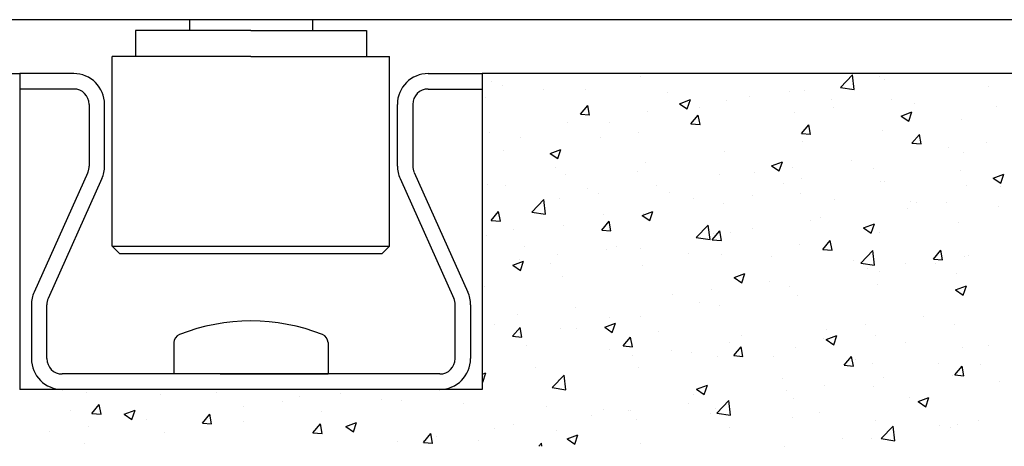
# Model space of a CAD drawing. Extents: x 117 to 973, y -216 to 325.
# Drawn here: x 159 to 223, y -188 to -161 of the extents above; entities that cross this region are included whole.
import ezdxf

# ---------------------------------------------------------------- set-up
doc = ezdxf.new("R2010")
doc.units = 0
doc.header["$MEASUREMENT"] = 0
doc.linetypes.add('SOLID', pattern=[0])
doc.layers.get('0').update_dxf_attribs({"linetype": 'CONTINUOUS'})
doc.layers.add('DIBUIX', color=7, linetype='SOLID')

# ---------------------------------------------------------------- blocks, each defined once
blk = doc.blocks.new('*X14')
at = {"color": 0, "linetype": 'Continuous'}
for p, q in [((189.618, -164.689), (189.618, -164.689)), ((199.299, -164.393), (199.299, -164.393)), ((212.244, -165.077), (213.023, -164.266)), ((213.133, -165.215), (213.023, -164.266)), ((214.789, -164.345), (214.789, -164.345)), ((215.121, -164.533), (215.121, -164.533)), ((190.343, -164.966), (190.343, -164.966)), ((192.984, -165.225), (192.984, -165.225)), ((195.681, -165.192), (195.681, -165.192)), ((201.019, -165.417), (201.019, -165.417)), ((208.957, -165.346), (208.957, -165.346)), ((209.927, -165.283), (209.927, -165.283)), ((212.244, -165.077), (213.133, -165.215)), ((221.881, -165.018), (221.881, -165.018)), ((189.196, -165.723), (189.196, -165.723)), ((201.816, -166.137), (202.516, -165.868)), ((202.313, -166.473), (202.516, -165.869)), ((204.876, -165.923), (204.876, -165.923)), ((206.357, -165.643), (206.357, -165.643)), ((211.695, -165.869), (211.695, -165.869)), ((215.565, -165.849), (215.565, -165.849)), ((217.034, -166.094), (217.034, -166.094)), ((195.373, -166.812), (195.856, -166.238)), ((195.971, -166.865), (195.855, -166.238)), ((199.741, -166.628), (199.741, -166.628)), ((201.816, -166.137), (202.313, -166.473)), ((203.125, -166.347), (203.125, -166.347)), ((209.275, -166.678), (209.275, -166.678)), ((211.778, -166.348), (211.778, -166.348)), ((216.187, -166.938), (216.887, -166.669)), ((216.684, -167.274), (216.887, -166.67)), ((222.372, -166.32), (222.372, -166.32)), ((194.548, -167.377), (194.548, -167.377)), ((195.373, -166.812), (195.971, -166.864)), ((197.293, -167.348), (197.293, -167.348)), ((202.546, -167.44), (203.028, -166.865)), ((203.144, -167.492), (203.028, -166.865)), ((216.187, -166.938), (216.685, -167.274)), ((220.133, -167.158), (220.133, -167.158)), ((189.496, -168.017), (189.496, -168.017)), ((199.172, -168.008), (199.172, -168.008)), ((202.546, -167.44), (203.144, -167.492)), ((202.959, -167.509), (202.959, -167.509)), ((209.719, -168.067), (210.201, -167.493)), ((210.316, -168.12), (210.201, -167.493)), ((214.999, -167.862), (214.999, -167.862)), ((191.461, -168.35), (191.461, -168.35)), ((196.668, -168.337), (196.668, -168.337)), ((209.719, -168.067), (210.316, -168.119)), ((209.805, -168.612), (209.805, -168.612)), ((216.891, -168.695), (217.373, -168.12)), ((217.489, -168.747), (217.373, -168.12)), ((221.754, -168.632), (221.754, -168.632)), ((190.353, -169.169), (190.353, -169.169)), ((193.414, -169.363), (194.114, -169.094)), ((193.911, -169.698), (194.114, -169.094)), ((204.754, -169.252), (204.754, -169.252)), ((216.891, -168.695), (217.489, -168.747)), ((219.25, -168.962), (219.25, -168.962)), ((220.208, -169.311), (220.208, -169.311)), ((193.414, -169.363), (193.911, -169.698)), ((199.62, -169.956), (199.62, -169.956)), ((207.785, -170.163), (208.485, -169.895)), ((208.282, -170.499), (208.485, -169.895)), ((212.935, -169.793), (212.935, -169.793)), ((193.733, -170.302), (193.733, -170.302)), ((199.072, -170.527), (199.072, -170.527)), ((207.785, -170.163), (208.282, -170.499)), ((209.147, -170.292), (209.147, -170.292)), ((214.376, -170.312), (214.376, -170.312)), ((220.012, -170.487), (220.012, -170.487)), ((194.426, -170.706), (194.426, -170.706)), ((204.41, -170.753), (204.41, -170.753)), ((206.644, -170.622), (206.644, -170.622)), ((209.748, -170.978), (209.748, -170.978)), ((214.878, -171.191), (214.878, -171.191)), ((215.086, -171.204), (215.086, -171.204)), ((222.156, -170.964), (222.856, -170.695)), ((222.156, -170.964), (222.654, -171.3)), ((222.653, -171.3), (222.856, -170.696)), ((189.375, -171.346), (189.375, -171.346)), ((190.504, -171.42), (190.504, -171.42)), ((195.842, -171.645), (195.842, -171.645)), ((200.328, -171.453), (200.328, -171.453)), ((201.18, -171.871), (201.18, -171.871)), ((208.544, -171.313), (208.544, -171.313)), ((220.425, -171.43), (220.425, -171.43)), ((222.604, -171.507), (222.604, -171.507)), ((192.225, -173.163), (193.004, -172.352)), ((193.114, -173.301), (193.004, -172.352)), ((194.038, -172.281), (194.038, -172.281)), ((196.541, -171.952), (196.541, -171.952)), ((202.712, -172.314), (202.712, -172.314)), ((206.518, -172.096), (206.518, -172.096)), ((209.684, -171.941), (209.684, -171.941)), ((211.857, -172.322), (211.857, -172.322)), ((216.772, -172.508), (216.772, -172.508)), ((189.588, -173.706), (190.07, -173.132)), ((190.186, -173.759), (190.07, -173.132)), ((199.383, -173.389), (200.083, -173.12)), ((199.88, -173.724), (200.083, -173.12)), ((204.633, -172.581), (204.633, -172.581)), ((216.62, -172.906), (216.62, -172.906)), ((217.195, -172.547), (217.195, -172.547)), ((219.123, -172.577), (219.123, -172.577)), ((222.533, -172.773), (222.533, -172.773)), ((189.588, -173.706), (190.186, -173.759)), ((192.225, -173.163), (193.114, -173.301)), ((196.761, -174.334), (197.243, -173.759)), ((196.88, -173.315), (196.88, -173.315)), ((197.358, -174.387), (197.243, -173.76)), ((199.383, -173.389), (199.88, -173.724)), ((199.498, -173.285), (199.498, -173.285)), ((210.304, -173.738), (210.304, -173.738)), ((210.94, -173.509), (210.94, -173.509)), ((191.048, -174.316), (191.048, -174.316)), ((194.304, -174.035), (194.304, -174.035)), ((196.761, -174.334), (197.359, -174.386)), ((202.897, -174.818), (203.676, -174.007)), ((203.787, -174.957), (203.676, -174.007)), ((203.934, -174.962), (204.416, -174.387)), ((204.531, -175.014), (204.415, -174.387)), ((206.517, -174.236), (206.517, -174.236)), ((213.754, -174.19), (214.454, -173.921)), ((213.754, -174.19), (214.252, -174.525)), ((214.251, -174.525), (214.454, -173.921)), ((219.89, -173.816), (219.89, -173.816)), ((189.253, -174.675), (189.253, -174.675)), ((202.897, -174.818), (203.787, -174.956)), ((203.934, -174.962), (204.531, -175.014)), ((204.013, -174.566), (204.013, -174.566)), ((205.108, -174.51), (205.108, -174.51)), ((211.106, -175.589), (211.588, -175.015)), ((211.704, -175.642), (211.588, -175.015)), ((214.756, -174.52), (214.756, -174.52)), ((191.744, -175.385), (191.744, -175.385)), ((197.082, -175.61), (197.082, -175.61)), ((197.698, -175.397), (197.698, -175.397)), ((199.276, -175.511), (199.276, -175.511)), ((209.562, -175.27), (209.562, -175.27)), ((211.106, -175.589), (211.704, -175.641)), ((213.57, -176.474), (214.349, -175.662)), ((214.459, -176.612), (214.348, -175.662)), ((218.279, -176.217), (218.761, -175.642)), ((218.876, -176.269), (218.761, -175.642)), ((190.981, -176.614), (191.681, -176.345)), ((191.407, -176.225), (191.407, -176.225)), ((191.478, -176.95), (191.68, -176.345)), ((193.91, -175.896), (193.91, -175.896)), ((202.42, -175.836), (202.42, -175.836)), ((204.511, -175.91), (204.511, -175.91)), ((207.759, -176.062), (207.759, -176.062)), ((213.097, -176.287), (213.097, -176.287)), ((218.279, -176.217), (218.877, -176.269)), ((220.28, -176.022), (220.28, -176.022)), ((220.591, -176.007), (220.591, -176.007)), ((190.981, -176.614), (191.478, -176.95)), ((193.444, -176.512), (193.444, -176.512)), ((199.377, -176.614), (199.377, -176.614)), ((213.57, -176.474), (214.459, -176.612)), ((213.989, -176.85), (213.989, -176.85)), ((216.492, -176.521), (216.492, -176.521)), ((218.435, -176.513), (218.435, -176.513)), ((194.183, -177.364), (194.183, -177.364)), ((205.352, -177.415), (206.052, -177.146)), ((205.352, -177.415), (205.849, -177.75)), ((205.849, -177.751), (206.052, -177.146)), ((214.759, -177.008), (214.759, -177.008)), ((219.769, -177.145), (219.769, -177.145)), ((189.132, -178.004), (189.132, -178.004)), ((203.886, -178.18), (203.886, -178.18)), ((207.673, -177.682), (207.673, -177.682)), ((208.927, -178.009), (208.927, -178.009)), ((214.634, -177.849), (214.634, -177.849)), ((219.723, -178.216), (220.423, -177.947)), ((219.723, -178.216), (220.221, -178.551)), ((220.22, -178.552), (220.423, -177.947)), ((201.383, -178.51), (201.383, -178.51)), ((209.44, -178.599), (209.44, -178.599)), ((195.067, -179.341), (195.067, -179.341)), ((203.095, -179.01), (203.095, -179.01)), ((204.389, -179.239), (204.389, -179.239)), ((191.28, -179.84), (191.28, -179.84)), ((197.263, -180.011), (197.263, -180.011)), ((199.255, -179.943), (199.255, -179.943)), ((217.649, -179.966), (217.649, -179.966)), ((189.797, -180.495), (189.797, -180.495)), ((190.976, -181.228), (191.458, -180.654)), ((191.573, -181.281), (191.458, -180.654)), ((194.061, -180.693), (194.061, -180.693)), ((195.135, -180.72), (195.135, -180.72)), ((196.95, -180.64), (197.65, -180.371)), ((196.95, -180.64), (197.447, -180.976)), ((197.447, -180.976), (197.65, -180.372)), ((211.358, -180.794), (211.358, -180.794)), ((213.862, -180.465), (213.862, -180.465)), ((219.647, -180.474), (219.647, -180.474)), ((189.01, -181.333), (189.01, -181.333)), ((190.976, -181.228), (191.574, -181.281)), ((191.432, -181.012), (191.432, -181.012)), ((198.149, -181.856), (198.631, -181.281)), ((198.746, -181.908), (198.63, -181.282)), ((200.473, -180.946), (200.473, -180.946)), ((205.811, -181.172), (205.811, -181.172)), ((211.149, -181.397), (211.149, -181.397)), ((211.321, -181.441), (212.021, -181.172)), ((211.321, -181.441), (211.818, -181.777)), ((211.818, -181.777), (212.021, -181.173)), ((214.513, -181.178), (214.513, -181.178)), ((191.905, -181.838), (191.905, -181.838)), ((197.243, -182.064), (197.243, -182.064)), ((198.149, -181.856), (198.746, -181.908)), ((205.043, -181.626), (205.043, -181.626)), ((205.321, -182.483), (205.803, -181.909)), ((205.919, -182.536), (205.803, -181.909)), ((209.319, -181.928), (209.319, -181.928)), ((216.488, -181.623), (216.488, -181.623)), ((220.178, -181.974), (220.178, -181.974)), ((221.826, -181.848), (221.826, -181.848)), ((198.752, -182.454), (198.752, -182.454)), ((201.255, -182.124), (201.255, -182.124)), ((202.581, -182.289), (202.581, -182.289)), ((204.268, -182.568), (204.268, -182.568)), ((205.321, -182.483), (205.919, -182.536)), ((207.92, -182.515), (207.92, -182.515)), ((212.494, -183.111), (212.976, -182.536)), ((213.091, -183.164), (212.976, -182.537)), ((192.436, -183.285), (192.436, -183.285)), ((199.133, -183.272), (199.133, -183.272)), ((212.494, -183.111), (213.091, -183.163)), ((213.258, -182.74), (213.258, -182.74)), ((214.346, -182.975), (214.346, -182.975)), ((218.596, -182.966), (218.596, -182.966)), ((219.666, -183.739), (220.148, -183.164)), ((220.264, -183.791), (220.148, -183.164)), ((221.334, -183.079), (221.334, -183.079)), ((188.998, -183.692), (189.248, -183.597)), ((189.045, -184.201), (189.247, -183.597)), ((193.551, -184.56), (194.33, -183.748)), ((194.44, -184.698), (194.329, -183.748)), ((208.514, -183.976), (208.514, -183.976)), ((215.018, -183.91), (215.018, -183.91)), ((219.525, -183.803), (219.525, -183.803)), ((219.666, -183.739), (220.264, -183.791)), ((188.998, -184.17), (189.045, -184.201)), ((193.551, -184.56), (194.44, -184.698)), ((193.94, -184.022), (193.94, -184.022)), ((202.919, -184.666), (203.619, -184.398)), ((203.416, -185.002), (203.619, -184.398)), ((211.231, -184.409), (211.231, -184.409)), ((214.391, -184.507), (214.391, -184.507)), ((222.574, -184.169), (222.574, -184.169)), ((163.303, -184.881), (163.303, -184.881)), ((168.104, -185.017), (168.104, -185.017)), ((171.792, -184.901), (171.792, -184.901)), ((177.131, -185.127), (177.131, -185.127)), ((179.83, -184.945), (179.83, -184.945)), ((202.682, -184.977), (202.682, -184.977)), ((202.919, -184.666), (203.416, -185.002)), ((208.727, -184.739), (208.727, -184.739)), ((209.197, -185.257), (209.197, -185.257)), ((216.742, -185.171), (216.742, -185.171)), ((217.29, -185.467), (217.99, -185.198)), ((217.787, -185.803), (217.99, -185.199)), ((163.673, -186.24), (164.155, -185.666)), ((164.27, -186.293), (164.155, -185.666)), ((173.539, -185.773), (173.539, -185.773)), ((176.043, -185.444), (176.043, -185.444)), ((182.469, -185.352), (182.469, -185.352)), ((183.754, -185.366), (183.754, -185.366)), ((187.807, -185.578), (187.807, -185.578)), ((193.145, -185.804), (193.145, -185.804)), ((202.412, -185.57), (202.412, -185.57)), ((204.146, -185.897), (204.146, -185.897)), ((204.223, -186.215), (205.002, -185.403)), ((205.112, -186.353), (205.002, -185.403)), ((217.29, -185.467), (217.787, -185.803)), ((162.272, -186.018), (162.272, -186.018)), ((163.673, -186.24), (164.271, -186.293)), ((165.774, -186.29), (166.474, -186.021)), ((165.774, -186.29), (166.271, -186.625)), ((166.271, -186.626), (166.474, -186.021)), ((170.846, -186.868), (171.328, -186.293)), ((171.443, -186.92), (171.327, -186.293)), ((178.56, -186.116), (178.56, -186.116)), ((196.121, -186.398), (196.121, -186.398)), ((196.851, -185.978), (196.851, -185.978)), ((198.483, -186.029), (198.483, -186.029)), ((198.625, -186.069), (198.625, -186.069)), ((203.822, -186.255), (203.822, -186.255)), ((204.223, -186.215), (205.113, -186.353)), ((209.16, -186.48), (209.16, -186.48)), ((210.91, -186.172), (210.91, -186.172)), ((163.437, -187.103), (163.437, -187.103)), ((167.224, -186.605), (167.224, -186.605)), ((170.846, -186.868), (171.443, -186.92)), ((173.509, -186.756), (173.509, -186.756)), ((178.018, -187.495), (178.5, -186.921)), ((178.616, -187.548), (178.5, -186.921)), ((180.145, -187.091), (180.845, -186.822)), ((180.145, -187.091), (180.643, -187.426)), ((180.642, -187.427), (180.845, -186.822)), ((191.019, -186.979), (191.019, -186.979)), ((199.012, -186.601), (199.012, -186.601)), ((205.079, -187.173), (205.079, -187.173)), ((214.498, -186.706), (214.498, -186.706)), ((214.896, -187.87), (215.675, -187.058)), ((215.785, -188.008), (215.674, -187.058)), ((218.703, -187.023), (218.703, -187.023)), ((219.404, -187.132), (219.404, -187.132)), ((219.836, -186.931), (219.836, -186.931)), ((221.206, -186.693), (221.206, -186.693)), ((160.933, -187.433), (160.933, -187.433)), ((168.375, -187.46), (168.375, -187.46)), ((178.018, -187.495), (178.616, -187.548)), ((185.191, -188.123), (185.673, -187.548)), ((185.788, -188.175), (185.673, -187.549)), ((186.018, -187.728), (186.018, -187.728)), ((189.806, -187.23), (189.806, -187.23)), ((193.818, -187.351), (193.818, -187.351)), ((194.516, -187.892), (195.217, -187.623)), ((195.014, -188.227), (195.216, -187.623)), ((214.27, -187.836), (214.27, -187.836)), ((163.181, -188.21), (163.181, -188.21)), ((183.515, -188.058), (183.515, -188.058)), ((185.187, -187.98), (185.187, -187.98)), ((185.191, -188.123), (185.789, -188.175)), ((188.767, -187.991), (188.767, -187.991)), ((192.681, -188.372), (192.846, -188.176)), ((192.881, -188.372), (192.845, -188.176)), ((194.516, -187.892), (195.014, -188.227)), ((199.247, -188.174), (199.247, -188.174)), ((208.6, -188.353), (208.6, -188.353)), ((212.387, -187.854), (212.387, -187.854)), ((214.896, -187.87), (215.785, -188.008))]:
    blk.add_line(p, q, dxfattribs=at)

msp = doc.modelspace()

# ---------------------------------------------------------------- linework, layer by layer
at = {"layer": 'DIBUIX', "linetype": 'SOLID'}
for p, q in [((236.947, -160.677), (140.947, -160.677)), ((169.998, -160.677), (169.998, -161.377)), ((177.998, -160.677), (177.998, -161.377)), ((166.498, -161.377), (166.498, -163.077)), ((173.998, -161.377), (166.498, -161.377)), ((173.998, -161.377), (181.498, -161.377)), ((181.498, -161.377), (181.498, -163.077)), ((164.998, -175.377), (164.998, -163.077)), ((173.998, -163.077), (164.998, -163.077)), ((173.998, -163.077), (182.998, -163.077)), ((182.998, -175.377), (182.998, -163.077)), ((119.728, -164.177), (158.998, -164.177)), ((158.998, -164.177), (158.998, -184.677)), ((158.998, -164.177), (158.998, -165.177)), ((162.498, -164.177), (158.998, -164.177)), ((185.498, -164.177), (188.998, -164.177)), ((188.998, -164.177), (188.998, -184.677)), ((188.998, -164.177), (188.998, -165.177)), ((355.97, -164.177), (188.998, -164.177)), ((162.498, -165.177), (158.998, -165.177)), ((185.498, -165.177), (188.998, -165.177)), ((163.498, -166.177), (163.498, -170.177)), ((164.498, -170.177), (164.498, -166.177)), ((183.498, -170.177), (183.498, -166.177)), ((184.498, -166.177), (184.498, -170.177)), ((163.411, -170.587), (159.923, -178.359)), ((184.586, -170.587), (188.073, -178.359)), ((164.323, -170.996), (160.836, -178.768)), ((183.673, -170.996), (187.161, -178.768)), ((165.498, -175.877), (164.998, -175.377)), ((164.998, -175.377), (182.998, -175.377)), ((182.498, -175.877), (182.998, -175.377)), ((182.498, -175.877), (165.498, -175.877)), ((159.748, -179.177), (159.748, -182.677)), ((160.748, -182.677), (160.748, -179.177)), ((187.248, -182.677), (187.248, -179.177)), ((188.248, -179.177), (188.248, -182.677)), ((168.998, -181.643), (168.998, -183.677)), ((178.998, -181.643), (178.998, -183.677)), ((186.248, -183.677), (161.748, -183.677)), ((173.998, -183.677), (168.998, -183.677)), ((171.998, -183.677), (175.998, -183.677)), ((173.998, -183.677), (178.998, -183.677)), ((188.998, -184.677), (158.998, -184.677)), ((186.248, -184.677), (161.748, -184.677))]:
    msp.add_line(p, q, dxfattribs=at)
for centre, radius, start, end in [((162.498, -166.177), 2, 0, 90), ((185.498, -166.177), 2, 90, 180), ((162.498, -166.177), 1, 0, 90), ((185.498, -166.177), 1, 90, 180), ((162.498, -170.177), 1, 335.8351, 0), ((162.498, -170.177), 2, 335.8351, 0), ((185.498, -170.177), 2, 180, 204.1649), ((185.498, -170.177), 1, 180, 204.1649), ((161.748, -179.177), 2, 155.8351, 180), ((161.748, -179.177), 1, 155.8351, 180), ((186.248, -179.177), 1, 0, 24.1649), ((186.248, -179.177), 2, 0, 24.1649), ((173.998, -192.892), 12.655, 68.47069, 111.52925), ((169.561, -181.643), 0.562, 111.52925, 180), ((178.436, -181.643), 0.562, 0, 68.47069), ((161.748, -182.677), 2, 180, 270), ((161.748, -182.677), 1, 180, 270), ((186.248, -182.677), 1, 270, 0), ((186.248, -182.677), 2, 270, 0)]:
    msp.add_arc(centre, radius, start, end, dxfattribs=at)

# ---------------------------------------------------------------- block references
at = {"color": 252, "linetype": 'Continuous'}
msp.add_blockref('*X14', (0, 0), dxfattribs=at)

doc.saveas('drawing.dxf')
